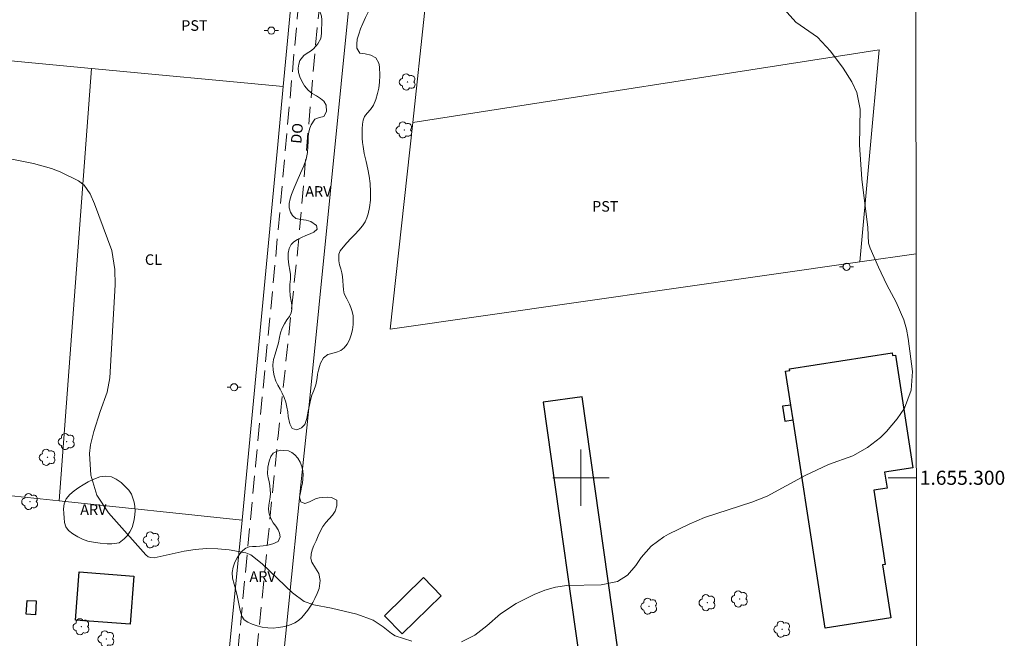
# Model space of a CAD drawing. Units: metres. Extents: x 287950 to 288465, y 1654949 to 1655514.
# Drawn here: x 288320 to 288460, y 1655277 to 1655365 of the extents above; entities that cross this region are included whole.
import ezdxf
from ezdxf.enums import TextEntityAlignment as Align

# ---------------------------------------------------------------- set-up
doc = ezdxf.new("R2010")
doc.units = ezdxf.units.M
doc.header["$MEASUREMENT"] = 0
doc.linetypes.add('HIDDEN', pattern=[0.375, 0.25, -0.125])
for name, color, linetype, lineweight in [('Articulacao', 7, 'Continuous', 18), ('Cerca', 8, 'Cerca', 20), ('Coordenadas', 7, 'Continuous', 9), ('Edificacoes', 7, 'Continuous', 30), ('Malha_Coordenadas', 7, 'Continuous', 15), ('Nao_Pavimentada_S_Mfio', 10, 'HIDDEN', 15), ('Poste', 7, 'Continuous', 9), ('Topon_de_Vias', 7, 'Continuous', 9)]:
    doc.layers.add(name, color=color, linetype=linetype, lineweight=lineweight)
for name, color, linetype, lineweight, true_color in [('Arvores_Isoladas', 7, 'Continuous', 18, 0x00ff33), ('Curvas_Intermediarias', 7, 'Continuous', 9, 0x783c14), ('Topon_Cultura', 7, 'Continuous', 9, 0x00ff33), ('Topon_Vegetacao', 7, 'Continuous', 9, 0x00ff33), ('Vegetacao', 7, 'Orla8', 9, 0x00ff33)]:
    doc.layers.add(name, color=color, linetype=linetype, lineweight=lineweight, true_color=true_color)
doc.styles.add('Arial', font='arial.ttf', dxfattribs={"height": 1.5})
doc.styles.get("Standard").update_dxf_attribs({"font": 'arial.ttf'})
doc.linetypes.add('Cerca', pattern='A,10,0,["X",Standard,S=1,R=0,X=0,Y=-0.5],0.1', length=10.1)
doc.linetypes.add('Orla8', pattern='A,6,-0.5,["V",Standard,S=1,R=0,X=-0.5,Y=-1],-0.5,6,-0.5,["V",Standard,S=1,R=0,X=-0.5,Y=-1],-0.5', length=14)

# ---------------------------------------------------------------- blocks, each defined once
blk = doc.blocks.new('Arvore')
at = {"layer": 'Arvores_Isoladas'}
blk.add_lwpolyline([(-0.72, 0.49, 0.872324), (-0.72, -0.55, 0.862983), (0.28, -0.83, 0.900105), (0.89, 0.03, 0.863155), (0.26, 0.86, 0.882486)], format="xyb", close=True, dxfattribs=at)
blk.add_circle((0, 0), 0.0286, dxfattribs=at)
blk = doc.blocks.new('Poste')
at = {"layer": 'Poste'}
for points in [[(-0.5, 0), (-1, 0)], [(0.5, 0), (1, 0)]]:
    blk.add_lwpolyline(points, dxfattribs=at)
blk.add_lwpolyline([(0, 0.5, 1), (0, -0.5, 1)], format="xyb", close=True, dxfattribs=at)

msp = doc.modelspace()

# ---------------------------------------------------------------- linework, layer by layer
at = {"layer": 'Articulacao', "flags": 128}
msp.add_lwpolyline([(287965.96, 1655508.77), (288447.32, 1655509.29), (288447.91, 1654955.01), (287966.57, 1654954.49), (287965.96, 1655508.77)], close=True, dxfattribs=at)
at = {"layer": 'Cerca', "flags": 128}
for points in [[(288371.87, 1655502.19), (288370.85, 1655493.12), (288366.33, 1655445.9), (288361.3, 1655392.84), (288357.8, 1655355.44), (288357.03, 1655347.24), (288351.98, 1655294), (288349.85, 1655272.67), (288347.09, 1655245.06), (288345.4, 1655227.13)], [(288379.46, 1655502.43), (288372.85, 1655429.41), (288369.2, 1655388.06), (288361.21, 1655307.97), (288360.3, 1655299.02), (288356.77, 1655264.42), (288355.17, 1655249.14), (288352.7, 1655225.52), (288350.05, 1655202.31)], [(288447.36, 1655478.35), (288427.75, 1655482.44), (288391.69, 1655490.04), (288388.38, 1655461.3), (288384.49, 1655426.46), (288381.7, 1655401.69), (288377.83, 1655365.84), (288376.14, 1655350.32), (288372.94, 1655321.06), (288439.55, 1655330.59), (288447.51, 1655331.72)], [(288357.8, 1655355.44), (288330.58, 1655357.99), (288298.74, 1655361.02), (288265.61, 1655364.27), (288260.29, 1655364.76), (288237.53, 1655366.84), (288226.34, 1655367.85), (288219.41, 1655355.81), (288193.73, 1655310.53)], [(288439.55, 1655330.59), (288442.28, 1655360.62), (288376.14, 1655350.32)], [(288330.58, 1655357.99), (288326.01, 1655296.73)], [(288283.72, 1655301.19), (288298.12, 1655299.67), (288326.01, 1655296.73), (288351.98, 1655294)]]:
    msp.add_lwpolyline(points, dxfattribs=at)
at = {"layer": 'Curvas_Intermediarias', "elevation": 14, "flags": 128}
for points in [[(288428.83, 1655366.38), (288430.45, 1655364.58), (288433.52, 1655362.43), (288435.38, 1655360.46), (288437.2, 1655358.05), (288438.39, 1655356.12), (288439.12, 1655354.58), (288439.57, 1655352.22), (288439.49, 1655347.18), (288439.85, 1655342.29), (288440.7, 1655335.47), (288440.75, 1655333.26), (288440.99, 1655332.51), (288442.18, 1655329.82), (288443.37, 1655327.32), (288444.69, 1655324.88), (288445.8, 1655322.39), (288446.16, 1655321.07), (288446.41, 1655319.72), (288446.99, 1655315.07), (288446.84, 1655312.39), (288445.86, 1655309.86), (288444.85, 1655308.36), (288443.33, 1655306.54), (288442.49, 1655305.71), (288440.62, 1655304.28), (288438.57, 1655303.1), (288435.08, 1655301.89), (288431.79, 1655300.33), (288426.41, 1655297.39), (288424.25, 1655296.53), (288417.52, 1655294.38), (288415.35, 1655293.44), (288412.41, 1655292.01), (288411.74, 1655291.65), (288409.95, 1655290.3), (288408.52, 1655288.69), (288407.76, 1655287.59), (288406.61, 1655286.21), (288405.17, 1655285.28), (288402.86, 1655284.85), (288397.99, 1655284.74), (288396.41, 1655284.51), (288394.87, 1655284.06), (288393.37, 1655283.48), (288390.81, 1655282.2), (288388.6, 1655280.73), (288386.66, 1655279.03), (288384.97, 1655277.72), (288383.07, 1655276.75)], [(288376, 1655276.85), (288373.66, 1655277.58), (288373.13, 1655277.91), (288371.95, 1655278.89), (288370.55, 1655279.82), (288368.24, 1655280.65), (288364.62, 1655281.53), (288362.12, 1655282), (288360.76, 1655282.45), (288359.08, 1655283.71), (288354.78, 1655287.81), (288353.19, 1655289.08), (288352.47, 1655289.36), (288350.1, 1655289.8), (288348.5, 1655289.95), (288346.9, 1655289.99), (288345.31, 1655289.84), (288343.72, 1655289.58), (288339.47, 1655288.67), (288339.03, 1655288.69), (288338.62, 1655288.82), (288338.29, 1655289.09), (288333.02, 1655295.02), (288331.38, 1655297.52), (288330.5, 1655300.38), (288330.31, 1655303.42), (288330.47, 1655304.69), (288330.92, 1655306.57), (288331.82, 1655309.38), (288332.84, 1655312.15), (288333.19, 1655314.16), (288333.97, 1655327.32), (288333.91, 1655329.51), (288333.47, 1655332.2), (288331.04, 1655338.82), (288330.42, 1655340.23), (288329.58, 1655341.48), (288328.77, 1655342.06), (288326.14, 1655343.35), (288324.93, 1655343.84), (288322.39, 1655344.53), (288308.68, 1655347.28)]]:
    msp.add_lwpolyline(points, dxfattribs=at)
at = {"layer": 'Edificacoes', "flags": 128}
for points in [[(288434.65, 1655278.69), (288433.45, 1655286.4), (288430.07, 1655308.21), (288429.75, 1655310.31), (288429, 1655315.11), (288429.62, 1655315.21), (288429.59, 1655315.43), (288444.13, 1655317.68), (288444.18, 1655317.32), (288444.6, 1655317.38), (288447.08, 1655301.39), (288443.06, 1655300.77), (288443.4, 1655298.53), (288441.51, 1655298.24), (288443.14, 1655287.7), (288442.77, 1655287.64), (288443.94, 1655280.13)], [(288406.65, 1655265.57), (288404.41, 1655281.38), (288400.16, 1655311.48), (288394.64, 1655310.7), (288396.91, 1655294.66), (288400.41, 1655269.92), (288400.85, 1655266.78), (288401.13, 1655264.79)], [(288430.07, 1655308.21), (288429.75, 1655310.31), (288428.59, 1655310.13), (288428.91, 1655308.03)], [(288336.08, 1655279.25), (288328.32, 1655279.84), (288328.83, 1655286.65), (288336.59, 1655286.07)], [(288380.18, 1655283.29), (288374.66, 1655277.88), (288372.14, 1655280.45), (288377.66, 1655285.86)], [(288321.36, 1655280.69), (288321.49, 1655282.62), (288322.77, 1655282.54), (288322.64, 1655280.6)]]:
    msp.add_lwpolyline(points, close=True, dxfattribs=at)
at = {"layer": 'Malha_Coordenadas', "flags": 128}
for points in [[(288400, 1655304), (288400, 1655296)], [(288404, 1655300), (288396, 1655300)], [(288447.54, 1655300), (288443.54, 1655300)]]:
    msp.add_lwpolyline(points, dxfattribs=at)
at = {"layer": 'Nao_Pavimentada_S_Mfio', "ltscale": 10, "flags": 128}
for points in [[(288377.34, 1655509.21), (288376.96, 1655504.77), (288375.92, 1655499.02), (288374.89, 1655494.72), (288373.94, 1655488.87), (288373.57, 1655485.55), (288371, 1655454.2), (288368.89, 1655427.4), (288366.17, 1655396.36), (288362.59, 1655363.75), (288359.87, 1655332.5), (288357.06, 1655305.96), (288353.61, 1655270.93), (288349.34, 1655232.5), (288347.25, 1655214.73), (288342.53, 1655168.75), (288339.75, 1655141.26), (288337.14, 1655115.55), (288336.16, 1655099.75), (288333.76, 1655090.25), (288332.86, 1655089.41), (288332.11, 1655088.89), (288328.79, 1655088.56), (288325.28, 1655088.46)], [(288374.17, 1655509.21), (288373.96, 1655508.03), (288373.66, 1655506.16), (288372.98, 1655502.6), (288373.13, 1655501.91), (288367.98, 1655454.52), (288364.36, 1655415.38), (288359.77, 1655365.08), (288356.71, 1655331.2), (288353.86, 1655301.68), (288351, 1655271.72), (288350.75, 1655269.16), (288346.64, 1655232.82), (288344.64, 1655212.5), (288339.8, 1655166.33), (288338.41, 1655154.7), (288335.25, 1655123.76), (288333.1, 1655099.21), (288332.7, 1655096.44), (288332.09, 1655094.09), (288331.74, 1655093.1), (288331.2, 1655092.19), (288330.38, 1655091.75), (288328.72, 1655091.05), (288326.86, 1655090.72), (288325.52, 1655090.8)]]:
    msp.add_lwpolyline(points, dxfattribs=at)
at = {"layer": 'Vegetacao', "flags": 128}
for points in [[(288369.71, 1655388.34), (288370.43, 1655388.29), (288370.93, 1655387.78), (288371.15, 1655386.91), (288371.21, 1655386.29), (288371.25, 1655385.62), (288371.35, 1655384.98), (288371.5, 1655384.46), (288371.99, 1655383.64), (288372.55, 1655383.11), (288373.11, 1655382.64), (288373.57, 1655381.76), (288373.71, 1655381.14), (288373.75, 1655380.55), (288373.66, 1655379.54), (288373.49, 1655378.89), (288373.22, 1655378.3), (288372.91, 1655377.69), (288372.66, 1655377.08), (288372.53, 1655376.48), (288372.47, 1655375.87), (288372.49, 1655375.2), (288372.51, 1655374.49), (288372.51, 1655373.69), (288372.47, 1655372.82), (288372.35, 1655371.94), (288372.13, 1655371.06), (288371.88, 1655370.21), (288371.63, 1655369.45), (288371.41, 1655368.89), (288370.84, 1655367.76), (288370.38, 1655366.93), (288369.89, 1655366.06), (288369.44, 1655365.2), (288369.06, 1655364.37), (288368.75, 1655363.6), (288368.49, 1655362.88), (288368.29, 1655362.14), (288368.2, 1655361.42), (288368.24, 1655360.85), (288368.67, 1655360.15), (288369.4, 1655360.06), (288370.22, 1655359.9), (288370.93, 1655359.52), (288371.36, 1655358.73), (288371.46, 1655358.24), (288371.49, 1655356.98), (288371.44, 1655356.07), (288371.34, 1655355.22), (288371.17, 1655354.44), (288370.91, 1655353.61), (288370.58, 1655352.8), (288370.14, 1655352.16), (288369.68, 1655351.65), (288369.33, 1655351.19), (288369.12, 1655350.68), (288369.03, 1655350.09), (288369, 1655349.45), (288368.98, 1655348.76), (288368.99, 1655348.1), (288369.03, 1655347.52), (288369.1, 1655346.92), (288369.27, 1655345.95), (288369.53, 1655344.83), (288369.79, 1655343.75), (288369.98, 1655342.74), (288370.1, 1655341.69), (288370.18, 1655340.52), (288370.16, 1655339.35), (288370.02, 1655338.28), (288369.83, 1655337.42), (288369.64, 1655336.82), (288369.41, 1655336.27), (288369.04, 1655335.68), (288368.53, 1655335.07), (288367.96, 1655334.49), (288367.36, 1655333.89), (288366.79, 1655333.29), (288366.27, 1655332.69), (288365.88, 1655332.15), (288365.69, 1655331.68), (288365.69, 1655330.72), (288365.78, 1655330.16), (288365.94, 1655329.6), (288366.1, 1655329.04), (288366.19, 1655328.5), (288366.24, 1655327.91), (288366.27, 1655327.25), (288366.32, 1655326.61), (288366.43, 1655326.08), (288366.79, 1655325.34), (288367.19, 1655324.6), (288367.39, 1655324.12), (288367.55, 1655323.54), (288367.68, 1655322.95), (288367.69, 1655321.72), (288367.6, 1655320.94), (288367.44, 1655320.23), (288367.19, 1655319.56), (288366.86, 1655318.93), (288366.44, 1655318.4), (288365.97, 1655318.03), (288365.49, 1655317.83), (288364.99, 1655317.71), (288364.13, 1655317.47), (288363.51, 1655316.99), (288363.09, 1655316.25), (288362.92, 1655315.76), (288362.77, 1655315.24), (288362.66, 1655314.7), (288362.58, 1655314.17), (288362.49, 1655313.64), (288362.39, 1655313.15), (288362.14, 1655312.38), (288361.85, 1655311.71), (288361.64, 1655310.98), (288361.45, 1655310.03), (288361.34, 1655309.49), (288361.23, 1655308.94), (288361.14, 1655308.4), (288360.83, 1655307.57), (288360.39, 1655307.08), (288359.72, 1655306.79), (288359.07, 1655306.97), (288358.72, 1655307.63), (288358.5, 1655308.67), (288358.42, 1655309.32), (288358.31, 1655310), (288358.15, 1655310.7), (288357.9, 1655311.39), (288357.63, 1655312), (288357.33, 1655312.57), (288357.03, 1655313.11), (288356.75, 1655313.71), (288356.52, 1655314.44), (288356.37, 1655315.23), (288356.33, 1655316.01), (288356.42, 1655316.75), (288356.63, 1655317.52), (288356.9, 1655318.32), (288357.12, 1655319.11), (288357.27, 1655319.87), (288357.41, 1655320.54), (288357.63, 1655321.22), (288357.95, 1655321.83), (288358.32, 1655322.36), (288358.66, 1655322.86), (288358.89, 1655323.36), (288359.02, 1655323.86), (288359.01, 1655324.51), (288358.92, 1655325.01), (288358.79, 1655325.8), (288358.72, 1655326.61), (288358.74, 1655327.39), (288358.81, 1655328.13), (288358.8, 1655328.78), (288358.71, 1655329.43), (288358.57, 1655330.19), (288358.48, 1655331.01), (288358.51, 1655331.81), (288358.65, 1655332.49), (288358.93, 1655333.05), (288359.31, 1655333.45), (288359.81, 1655333.74), (288360.39, 1655334.04), (288361.01, 1655334.33), (288361.6, 1655334.58), (288362.11, 1655334.8), (288362.61, 1655335.23), (288362.5, 1655335.76), (288361.69, 1655336.33), (288361.03, 1655336.52), (288360.29, 1655336.61), (288359.59, 1655336.76), (288359.11, 1655337.14), (288358.81, 1655337.65), (288358.64, 1655338.23), (288358.65, 1655338.87), (288358.78, 1655339.52), (288358.97, 1655340.14), (288359.16, 1655340.59), (288359.36, 1655341.06), (288359.74, 1655342.07), (288360.25, 1655343.18), (288360.72, 1655344.19), (288361.05, 1655345.15), (288361.23, 1655346.07), (288361.29, 1655346.92), (288361.3, 1655347.66), (288361.33, 1655348.37), (288361.43, 1655349.01), (288361.57, 1655349.56), (288361.74, 1655350.03), (288362.25, 1655350.79), (288362.93, 1655351.05), (288363.56, 1655351.19), (288363.92, 1655351.91), (288363.89, 1655352.78), (288363.53, 1655353.38), (288363.06, 1655353.75), (288362.51, 1655354.1), (288361.89, 1655354.46), (288361.32, 1655354.94), (288360.82, 1655355.55), (288360.42, 1655356.19), (288360.13, 1655356.79), (288359.95, 1655357.41), (288359.91, 1655358.04), (288360, 1655358.61), (288360.13, 1655359.11), (288360.71, 1655359.85), (288361.18, 1655360.15), (288361.67, 1655360.44), (288362.06, 1655360.77), (288362.67, 1655361.49), (288363.12, 1655362.24), (288363.23, 1655362.95), (288363.22, 1655363.59), (288363.24, 1655364.29), (288363.26, 1655364.9), (288363.2, 1655365.41), (288362.87, 1655366.35), (288362.67, 1655366.95), (288362.52, 1655367.65), (288362.48, 1655368.37), (288362.57, 1655369.03), (288362.76, 1655369.59), (288362.99, 1655370.06), (288363.21, 1655370.8), (288363.24, 1655371.59), (288363.31, 1655372.14), (288363.41, 1655372.76), (288363.48, 1655373.47), (288363.51, 1655374.21), (288363.49, 1655374.94), (288363.5, 1655375.57), (288363.57, 1655376.56), (288363.77, 1655377.69), (288364.09, 1655378.8), (288364.48, 1655379.69), (288364.95, 1655380.36), (288365.43, 1655380.82), (288365.92, 1655381.15), (288366.52, 1655381.77), (288366.63, 1655382.27), (288366.41, 1655382.95), (288366.28, 1655383.43), (288366.19, 1655383.94), (288366.15, 1655384.48), (288366.19, 1655384.99), (288366.4, 1655385.85), (288366.66, 1655386.52), (288367.02, 1655387.03), (288367.38, 1655387.47), (288367.73, 1655387.88), (288368.14, 1655388.18), (288368.75, 1655388.39), (288368.93, 1655388.46)], [(288358.52, 1655303.82), (288359.03, 1655303.57), (288359.45, 1655303.25), (288359.86, 1655302.79), (288360.2, 1655302.21), (288360.43, 1655301.61), (288360.55, 1655301), (288360.6, 1655300.41), (288360.58, 1655299.83), (288360.51, 1655299.24), (288360.4, 1655298.68), (288360.27, 1655298.15), (288360.09, 1655297.23), (288360.27, 1655296.57), (288360.83, 1655296.37), (288361.52, 1655296.57), (288362.34, 1655297.01), (288362.86, 1655297.16), (288363.42, 1655297.22), (288364.02, 1655297.23), (288364.61, 1655297.2), (288365.37, 1655296.81), (288365.41, 1655296.01), (288365.15, 1655295.25), (288364.79, 1655294.7), (288364.32, 1655294.16), (288363.82, 1655293.66), (288363.4, 1655293.09), (288363.06, 1655292.47), (288362.75, 1655291.76), (288362.46, 1655291.06), (288362.14, 1655290.39), (288361.89, 1655289.77), (288361.73, 1655289.18), (288361.7, 1655288.57), (288361.82, 1655288.02), (288362.36, 1655287.21), (288362.83, 1655286.45), (288363.01, 1655285.43), (288362.86, 1655284.31), (288362.6, 1655283.58), (288362.29, 1655282.9), (288361.97, 1655282.34), (288361.64, 1655281.8), (288361.27, 1655281.26), (288360.86, 1655280.71), (288360.41, 1655280.19), (288359.93, 1655279.77), (288359.44, 1655279.46), (288358.9, 1655279.22), (288358.33, 1655279.02), (288357.73, 1655278.87), (288357.07, 1655278.76), (288356.34, 1655278.7), (288355.59, 1655278.72), (288354.82, 1655278.82), (288354.09, 1655279.01), (288353.4, 1655279.25), (288352.77, 1655279.56), (288352.27, 1655279.87), (288351.93, 1655280.41), (288351.68, 1655281.17), (288351.48, 1655282.12), (288351.28, 1655283.09), (288351.05, 1655284.05), (288350.81, 1655284.92), (288350.61, 1655285.76), (288350.56, 1655286.58), (288350.67, 1655287.33), (288350.92, 1655288.04), (288351.24, 1655288.66), (288351.62, 1655289.2), (288352.04, 1655289.68), (288352.47, 1655290.01), (288352.95, 1655290.19), (288353.45, 1655290.27), (288353.96, 1655290.28), (288354.46, 1655290.29), (288355.43, 1655290.4), (288356.33, 1655290.66), (288357.05, 1655290.99), (288357.35, 1655291.62), (288357.25, 1655292.15), (288357.05, 1655292.63), (288356.73, 1655293.14), (288356.37, 1655293.63), (288356.03, 1655294.23), (288355.79, 1655294.9), (288355.69, 1655295.57), (288355.73, 1655296.14), (288355.85, 1655296.69), (288355.95, 1655297.24), (288355.98, 1655297.77), (288355.95, 1655298.3), (288355.89, 1655298.86), (288355.8, 1655299.45), (288355.67, 1655300.01), (288355.58, 1655300.55), (288355.59, 1655301.49), (288355.78, 1655302.35), (288356.02, 1655303.02), (288356.36, 1655303.48), (288356.95, 1655303.75), (288357.44, 1655303.89), (288357.85, 1655303.87)], [(288333.47, 1655290.66), (288332.8, 1655290.65), (288331.84, 1655290.71), (288330.89, 1655290.87), (288330.08, 1655291.03), (288329.34, 1655291.31), (288328.65, 1655291.65), (288327.96, 1655292.05), (288327.36, 1655292.55), (288326.97, 1655293.07), (288326.79, 1655293.65), (288326.73, 1655294.33), (288326.66, 1655294.95), (288326.61, 1655295.59), (288326.71, 1655296.31), (288327.01, 1655297), (288327.52, 1655297.63), (288328.16, 1655298.15), (288328.8, 1655298.6), (288329.41, 1655299.02), (288330.12, 1655299.44), (288330.94, 1655299.8), (288331.8, 1655300.12), (288332.64, 1655300.21), (288333.42, 1655300.15), (288334.11, 1655299.81), (288334.8, 1655299.31), (288335.41, 1655298.73), (288335.9, 1655298.22), (288336.26, 1655297.68), (288336.48, 1655297.09), (288336.65, 1655296.53), (288336.75, 1655295.95), (288336.78, 1655295.34), (288336.73, 1655294.73), (288336.64, 1655294.09), (288336.52, 1655293.48), (288336.35, 1655292.97), (288336.03, 1655292.34), (288335.68, 1655291.78), (288335.24, 1655291.33), (288334.76, 1655290.95), (288334.54, 1655290.8)]]:
    msp.add_lwpolyline(points, close=True, dxfattribs=at)

# ---------------------------------------------------------------- block references
at = {"layer": 'Arvores_Isoladas'}
for p in [(288375.41, 1655356.08), (288374.94, 1655349.29), (288327.07, 1655305.13), (288324.36, 1655302.9), (288321.88, 1655296.63), (288339.11, 1655291.2), (288422.5, 1655282.82), (288409.66, 1655281.8), (288417.92, 1655282.3), (288329.16, 1655278.89), (288428.53, 1655278.54), (288332.69, 1655277.16)]:
    msp.add_blockref('Arvore', p, dxfattribs=at)
at = {"layer": 'Poste'}
for p in [(288356.1, 1655363.37), (288437.66, 1655329.89), (288350.82, 1655312.83)]:
    msp.add_blockref('Poste', p, dxfattribs=at)

# ---------------------------------------------------------------- texts
at = {"layer": 'Coordenadas', "style": 'Arial'}
msp.add_text('1.655.300', height=2, dxfattribs=at).set_placement((288448.04, 1655300), align=Align.MIDDLE_LEFT)
at = {"layer": 'Topon_Cultura', "style": 'Arial'}
for s, p in [('PST', (288343.32, 1655363.33)), ('PST', (288401.58, 1655337.71)), ('CL', (288338.17, 1655330.16))]:
    msp.add_text(s, height=1.5, dxfattribs=at).set_placement(p)
at = {"layer": 'Topon_de_Vias', "style": 'Arial'}
msp.add_text('DO', height=1.5, rotation=84.5454, dxfattribs=at).set_placement((288360.34, 1655347.28))
at = {"layer": 'Topon_Vegetacao', "style": 'Arial'}
for p in [(288360.91, 1655339.82), (288329, 1655294.74), (288353, 1655285.25)]:
    msp.add_text('ARV', height=1.5, dxfattribs=at).set_placement(p)

doc.saveas('drawing.dxf')
